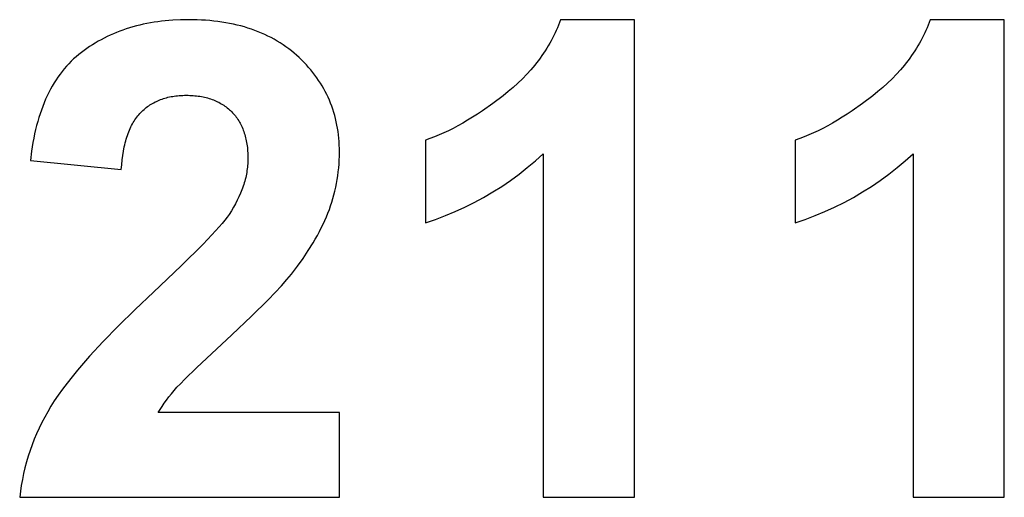
# Model space of a CAD drawing. Units: millimetres. Extents: x -668 to 2175, y 3432 to 4632.
# Drawn here: x 1916 to 2175, y 4207 to 4332 of the extents above; entities that cross this region are included whole.
import ezdxf

# ---------------------------------------------------------------- set-up
doc = ezdxf.new("R2010")
doc.units = ezdxf.units.MM
doc.layers.add('Koniczyna', color=7, linetype='Continuous', true_color=0x000000)

msp = doc.modelspace()

# ---------------------------------------------------------------- linework, layer by layer
at = {"layer": 'Koniczyna', "color": 2, "true_color": 0xffff00}
for p, q in [((1952.63, 4331.88, 843.12), (1951.67, 4331.74, 843.12)), ((1953.6, 4332.01, 843.12), (1952.63, 4331.88, 843.12)), ((1954.58, 4332.12, 843.12), (1953.6, 4332.01, 843.12)), ((1955.58, 4332.21, 843.12), (1954.58, 4332.12, 843.12)), ((1956.58, 4332.28, 843.12), (1955.58, 4332.21, 843.12)), ((1958.63, 4332.38, 843.12), (1956.58, 4332.28, 843.12)), ((1960.72, 4332.42, 843.12), (1958.63, 4332.38, 843.12)), ((1963, 4332.38, 843.12), (1960.72, 4332.42, 843.12)), ((1964.12, 4332.33, 843.12), (1963, 4332.38, 843.12)), ((1965.22, 4332.26, 843.12), (1964.12, 4332.33, 843.12)), ((1966.31, 4332.17, 843.12), (1965.22, 4332.26, 843.12)), ((1967.38, 4332.07, 843.12), (1966.31, 4332.17, 843.12)), ((1968.43, 4331.94, 843.12), (1967.38, 4332.07, 843.12)), ((1969.47, 4331.79, 843.12), (1968.43, 4331.94, 843.12)), ((1970.5, 4331.63, 843.12), (1969.47, 4331.79, 843.12)), ((2058.43, 4332.42, 843.12), (2058.17, 4331.71, 843.12)), ((2077.87, 4332.42, 843.12), (2058.43, 4332.42, 843.12)), ((2077.87, 4206.91, 843.12), (2077.87, 4332.42, 843.12)), ((2155.55, 4332.42, 843.12), (2155.29, 4331.71, 843.12)), ((2174.99, 4332.42, 843.12), (2155.55, 4332.42, 843.12)), ((2174.99, 4206.91, 843.12), (2174.99, 4332.42, 843.12)), ((1942.65, 4329.38, 843.12), (1941.81, 4329.05, 843.12)), ((1943.5, 4329.69, 843.12), (1942.65, 4329.38, 843.12)), ((1944.37, 4329.99, 843.12), (1943.5, 4329.69, 843.12)), ((1945.24, 4330.26, 843.12), (1944.37, 4329.99, 843.12)), ((1946.13, 4330.53, 843.12), (1945.24, 4330.26, 843.12)), ((1947.02, 4330.77, 843.12), (1946.13, 4330.53, 843.12)), ((1947.93, 4331, 843.12), (1947.02, 4330.77, 843.12)), ((1948.85, 4331.21, 843.12), (1947.93, 4331, 843.12)), ((1949.78, 4331.4, 843.12), (1948.85, 4331.21, 843.12)), ((1950.71, 4331.58, 843.12), (1949.78, 4331.4, 843.12)), ((1951.67, 4331.74, 843.12), (1950.71, 4331.58, 843.12)), ((1971.51, 4331.44, 843.12), (1970.5, 4331.63, 843.12)), ((1972.5, 4331.24, 843.12), (1971.51, 4331.44, 843.12)), ((1973.48, 4331.02, 843.12), (1972.5, 4331.24, 843.12)), ((1974.44, 4330.77, 843.12), (1973.48, 4331.02, 843.12)), ((1975.39, 4330.51, 843.12), (1974.44, 4330.77, 843.12)), ((1976.32, 4330.23, 843.12), (1975.39, 4330.51, 843.12)), ((1977.24, 4329.92, 843.12), (1976.32, 4330.23, 843.12)), ((1978.14, 4329.6, 843.12), (1977.24, 4329.92, 843.12)), ((1979.02, 4329.26, 843.12), (1978.14, 4329.6, 843.12)), ((1979.89, 4328.9, 843.12), (1979.02, 4329.26, 843.12)), ((2057.3, 4329.61, 843.12), (2056.98, 4328.92, 843.12)), ((2057.6, 4330.3, 843.12), (2057.3, 4329.61, 843.12)), ((2057.89, 4331, 843.12), (2057.6, 4330.3, 843.12)), ((2058.17, 4331.71, 843.12), (2057.89, 4331, 843.12)), ((2154.42, 4329.61, 843.12), (2154.1, 4328.92, 843.12)), ((2154.72, 4330.3, 843.12), (2154.42, 4329.61, 843.12)), ((2155.01, 4331, 843.12), (2154.72, 4330.3, 843.12)), ((2155.29, 4331.71, 843.12), (2155.01, 4331, 843.12)), ((1937, 4326.73, 843.12), (1936.23, 4326.29, 843.12)), ((1937.77, 4327.16, 843.12), (1937, 4326.73, 843.12)), ((1938.56, 4327.57, 843.12), (1937.77, 4327.16, 843.12)), ((1939.36, 4327.97, 843.12), (1938.56, 4327.57, 843.12)), ((1940.16, 4328.35, 843.12), (1939.36, 4327.97, 843.12)), ((1940.98, 4328.71, 843.12), (1940.16, 4328.35, 843.12)), ((1941.81, 4329.05, 843.12), (1940.98, 4328.71, 843.12)), ((1980.75, 4328.52, 843.12), (1979.89, 4328.9, 843.12)), ((1981.59, 4328.12, 843.12), (1980.75, 4328.52, 843.12)), ((1982.41, 4327.7, 843.12), (1981.59, 4328.12, 843.12)), ((1983.22, 4327.26, 843.12), (1982.41, 4327.7, 843.12)), ((1984.01, 4326.81, 843.12), (1983.22, 4327.26, 843.12)), ((1984.79, 4326.33, 843.12), (1984.01, 4326.81, 843.12)), ((2055.95, 4326.88, 843.12), (2055.58, 4326.22, 843.12)), ((2056.31, 4327.56, 843.12), (2055.95, 4326.88, 843.12)), ((2056.65, 4328.23, 843.12), (2056.31, 4327.56, 843.12)), ((2056.98, 4328.92, 843.12), (2056.65, 4328.23, 843.12)), ((2153.07, 4326.88, 843.12), (2152.7, 4326.22, 843.12)), ((2153.43, 4327.56, 843.12), (2153.07, 4326.88, 843.12)), ((2153.77, 4328.23, 843.12), (2153.43, 4327.56, 843.12)), ((2154.1, 4328.92, 843.12), (2153.77, 4328.23, 843.12)), ((1933.29, 4324.34, 843.12), (1932.58, 4323.81, 843.12)), ((1934.01, 4324.85, 843.12), (1933.29, 4324.34, 843.12)), ((1934.74, 4325.35, 843.12), (1934.01, 4324.85, 843.12)), ((1935.48, 4325.82, 843.12), (1934.74, 4325.35, 843.12)), ((1936.23, 4326.29, 843.12), (1935.48, 4325.82, 843.12)), ((1985.55, 4325.83, 843.12), (1984.79, 4326.33, 843.12)), ((1986.29, 4325.32, 843.12), (1985.55, 4325.83, 843.12)), ((1987.03, 4324.78, 843.12), (1986.29, 4325.32, 843.12)), ((1987.74, 4324.22, 843.12), (1987.03, 4324.78, 843.12)), ((1988.44, 4323.65, 843.12), (1987.74, 4324.22, 843.12)), ((2054.39, 4324.25, 843.12), (2053.97, 4323.61, 843.12)), ((2054.8, 4324.9, 843.12), (2054.39, 4324.25, 843.12)), ((2055.2, 4325.56, 843.12), (2054.8, 4324.9, 843.12)), ((2055.58, 4326.22, 843.12), (2055.2, 4325.56, 843.12)), ((2151.51, 4324.25, 843.12), (2151.08, 4323.61, 843.12)), ((2151.92, 4324.9, 843.12), (2151.51, 4324.25, 843.12)), ((2152.32, 4325.56, 843.12), (2151.92, 4324.9, 843.12)), ((2152.7, 4326.22, 843.12), (2152.32, 4325.56, 843.12)), ((1929.91, 4321.48, 843.12), (1929.28, 4320.84, 843.12)), ((1930.55, 4322.09, 843.12), (1929.91, 4321.48, 843.12)), ((1931.21, 4322.69, 843.12), (1930.55, 4322.09, 843.12)), ((1931.88, 4323.26, 843.12), (1931.21, 4322.69, 843.12)), ((1932.58, 4323.81, 843.12), (1931.88, 4323.26, 843.12)), ((1989.12, 4323.06, 843.12), (1988.44, 4323.65, 843.12)), ((1989.79, 4322.44, 843.12), (1989.12, 4323.06, 843.12)), ((1990.44, 4321.81, 843.12), (1989.79, 4322.44, 843.12)), ((1991.07, 4321.18, 843.12), (1990.44, 4321.81, 843.12)), ((2052.61, 4321.71, 843.12), (2052.13, 4321.08, 843.12)), ((2053.08, 4322.33, 843.12), (2052.61, 4321.71, 843.12)), ((2053.53, 4322.97, 843.12), (2053.08, 4322.33, 843.12)), ((2053.97, 4323.61, 843.12), (2053.53, 4322.97, 843.12)), ((2149.73, 4321.71, 843.12), (2149.25, 4321.08, 843.12)), ((2150.2, 4322.33, 843.12), (2149.73, 4321.71, 843.12)), ((2150.65, 4322.97, 843.12), (2150.2, 4322.33, 843.12)), ((2151.08, 4323.61, 843.12), (2150.65, 4322.97, 843.12)), ((1928.09, 4319.5, 843.12), (1927.52, 4318.8, 843.12)), ((1928.68, 4320.18, 843.12), (1928.09, 4319.5, 843.12)), ((1929.28, 4320.84, 843.12), (1928.68, 4320.18, 843.12)), ((1991.68, 4320.53, 843.12), (1991.07, 4321.18, 843.12)), ((1992.27, 4319.87, 843.12), (1991.68, 4320.53, 843.12)), ((1992.84, 4319.21, 843.12), (1992.27, 4319.87, 843.12)), ((1993.39, 4318.53, 843.12), (1992.84, 4319.21, 843.12)), ((2050.62, 4319.25, 843.12), (2049.54, 4318.06, 843.12)), ((2051.14, 4319.86, 843.12), (2050.62, 4319.25, 843.12)), ((2051.64, 4320.47, 843.12), (2051.14, 4319.86, 843.12)), ((2052.13, 4321.08, 843.12), (2051.64, 4320.47, 843.12)), ((2147.74, 4319.25, 843.12), (2146.66, 4318.06, 843.12)), ((2148.25, 4319.86, 843.12), (2147.74, 4319.25, 843.12)), ((2148.76, 4320.47, 843.12), (2148.25, 4319.86, 843.12)), ((2149.25, 4321.08, 843.12), (2148.76, 4320.47, 843.12)), ((1925.92, 4316.57, 843.12), (1925.42, 4315.78, 843.12)), ((1926.44, 4317.33, 843.12), (1925.92, 4316.57, 843.12)), ((1926.97, 4318.08, 843.12), (1926.44, 4317.33, 843.12)), ((1927.52, 4318.8, 843.12), (1926.97, 4318.08, 843.12)), ((1993.91, 4317.84, 843.12), (1993.39, 4318.53, 843.12)), ((1994.42, 4317.15, 843.12), (1993.91, 4317.84, 843.12)), ((1994.9, 4316.45, 843.12), (1994.42, 4317.15, 843.12)), ((1995.37, 4315.73, 843.12), (1994.9, 4316.45, 843.12)), ((2048.41, 4316.89, 843.12), (2047.22, 4315.74, 843.12)), ((2049.54, 4318.06, 843.12), (2048.41, 4316.89, 843.12)), ((2145.53, 4316.89, 843.12), (2144.34, 4315.74, 843.12)), ((2146.66, 4318.06, 843.12), (2145.53, 4316.89, 843.12)), ((1924.48, 4314.13, 843.12), (1924.03, 4313.28, 843.12)), ((1924.94, 4314.97, 843.12), (1924.48, 4314.13, 843.12)), ((1925.42, 4315.78, 843.12), (1924.94, 4314.97, 843.12)), ((1995.81, 4315.01, 843.12), (1995.37, 4315.73, 843.12)), ((1996.24, 4314.28, 843.12), (1995.81, 4315.01, 843.12)), ((1996.64, 4313.53, 843.12), (1996.24, 4314.28, 843.12)), ((2045.98, 4314.61, 843.12), (2044.69, 4313.51, 843.12)), ((2047.22, 4315.74, 843.12), (2045.98, 4314.61, 843.12)), ((2143.1, 4314.61, 843.12), (2141.81, 4313.51, 843.12)), ((2144.34, 4315.74, 843.12), (2143.1, 4314.61, 843.12)), ((1923.2, 4311.5, 843.12), (1922.8, 4310.58, 843.12)), ((1923.6, 4312.4, 843.12), (1923.2, 4311.5, 843.12)), ((1924.03, 4313.28, 843.12), (1923.6, 4312.4, 843.12)), ((1952.29, 4310.96, 843.12), (1952.65, 4311.12, 843.12)), ((1952.65, 4311.12, 843.12), (1953.01, 4311.28, 843.12)), ((1953.01, 4311.28, 843.12), (1953.38, 4311.42, 843.12)), ((1953.38, 4311.42, 843.12), (1953.76, 4311.56, 843.12)), ((1953.76, 4311.56, 843.12), (1954.14, 4311.69, 843.12)), ((1954.14, 4311.69, 843.12), (1954.53, 4311.81, 843.12)), ((1954.53, 4311.81, 843.12), (1954.92, 4311.92, 843.12)), ((1954.92, 4311.92, 843.12), (1955.32, 4312.02, 843.12)), ((1955.32, 4312.02, 843.12), (1955.73, 4312.11, 843.12)), ((1955.73, 4312.11, 843.12), (1956.14, 4312.19, 843.12)), ((1956.14, 4312.19, 843.12), (1956.56, 4312.27, 843.12)), ((1956.56, 4312.27, 843.12), (1956.98, 4312.33, 843.12)), ((1956.98, 4312.33, 843.12), (1957.41, 4312.39, 843.12)), ((1957.41, 4312.39, 843.12), (1957.85, 4312.44, 843.12)), ((1957.85, 4312.44, 843.12), (1958.29, 4312.48, 843.12)), ((1958.29, 4312.48, 843.12), (1958.74, 4312.51, 843.12)), ((1958.74, 4312.51, 843.12), (1959.19, 4312.53, 843.12)), ((1959.19, 4312.53, 843.12), (1959.65, 4312.55, 843.12)), ((1959.65, 4312.55, 843.12), (1960.12, 4312.55, 843.12)), ((1960.12, 4312.55, 843.12), (1960.59, 4312.55, 843.12)), ((1960.59, 4312.55, 843.12), (1961.06, 4312.53, 843.12)), ((1961.06, 4312.53, 843.12), (1961.51, 4312.51, 843.12)), ((1961.51, 4312.51, 843.12), (1961.97, 4312.48, 843.12)), ((1961.97, 4312.48, 843.12), (1962.41, 4312.45, 843.12)), ((1962.41, 4312.45, 843.12), (1962.85, 4312.4, 843.12)), ((1962.85, 4312.4, 843.12), (1963.28, 4312.34, 843.12)), ((1963.28, 4312.34, 843.12), (1963.71, 4312.28, 843.12)), ((1963.71, 4312.28, 843.12), (1964.13, 4312.21, 843.12)), ((1964.13, 4312.21, 843.12), (1964.54, 4312.13, 843.12)), ((1964.54, 4312.13, 843.12), (1964.95, 4312.04, 843.12)), ((1964.95, 4312.04, 843.12), (1965.35, 4311.95, 843.12)), ((1965.35, 4311.95, 843.12), (1965.74, 4311.84, 843.12)), ((1965.74, 4311.84, 843.12), (1966.13, 4311.73, 843.12)), ((1966.13, 4311.73, 843.12), (1966.51, 4311.6, 843.12)), ((1966.51, 4311.6, 843.12), (1966.89, 4311.47, 843.12)), ((1966.89, 4311.47, 843.12), (1967.26, 4311.34, 843.12)), ((1967.26, 4311.34, 843.12), (1967.62, 4311.19, 843.12)), ((1967.62, 4311.19, 843.12), (1967.97, 4311.03, 843.12)), ((1997.02, 4312.78, 843.12), (1996.64, 4313.53, 843.12)), ((1997.38, 4312.02, 843.12), (1997.02, 4312.78, 843.12)), ((1997.72, 4311.25, 843.12), (1997.38, 4312.02, 843.12)), ((1998.04, 4310.47, 843.12), (1997.72, 4311.25, 843.12)), ((2043.34, 4312.42, 843.12), (2040.62, 4310.37, 843.12)), ((2044.69, 4313.51, 843.12), (2043.34, 4312.42, 843.12)), ((2140.46, 4312.42, 843.12), (2137.73, 4310.37, 843.12)), ((2141.81, 4313.51, 843.12), (2140.46, 4312.42, 843.12)), ((1922.07, 4308.68, 843.12), (1921.74, 4307.69, 843.12)), ((1922.43, 4309.64, 843.12), (1922.07, 4308.68, 843.12)), ((1922.8, 4310.58, 843.12), (1922.43, 4309.64, 843.12)), ((1948.46, 4308.31, 843.12), (1948.75, 4308.58, 843.12)), ((1948.75, 4308.58, 843.12), (1949.04, 4308.84, 843.12)), ((1949.04, 4308.84, 843.12), (1949.34, 4309.09, 843.12)), ((1949.34, 4309.09, 843.12), (1949.64, 4309.33, 843.12)), ((1949.64, 4309.33, 843.12), (1949.95, 4309.57, 843.12)), ((1949.95, 4309.57, 843.12), (1950.27, 4309.79, 843.12)), ((1950.27, 4309.79, 843.12), (1950.59, 4310.01, 843.12)), ((1950.59, 4310.01, 843.12), (1950.92, 4310.22, 843.12)), ((1950.92, 4310.22, 843.12), (1951.25, 4310.41, 843.12)), ((1951.25, 4310.41, 843.12), (1951.59, 4310.6, 843.12)), ((1951.59, 4310.6, 843.12), (1951.94, 4310.79, 843.12)), ((1951.94, 4310.79, 843.12), (1952.29, 4310.96, 843.12)), ((1967.97, 4311.03, 843.12), (1968.32, 4310.87, 843.12)), ((1968.32, 4310.87, 843.12), (1968.67, 4310.7, 843.12)), ((1968.67, 4310.7, 843.12), (1969, 4310.52, 843.12)), ((1969, 4310.52, 843.12), (1969.33, 4310.33, 843.12)), ((1969.33, 4310.33, 843.12), (1969.66, 4310.13, 843.12)), ((1969.66, 4310.13, 843.12), (1969.97, 4309.92, 843.12)), ((1969.97, 4309.92, 843.12), (1970.28, 4309.71, 843.12)), ((1970.28, 4309.71, 843.12), (1970.59, 4309.49, 843.12)), ((1970.59, 4309.49, 843.12), (1970.89, 4309.25, 843.12)), ((1970.89, 4309.25, 843.12), (1971.18, 4309.01, 843.12)), ((1971.18, 4309.01, 843.12), (1971.46, 4308.77, 843.12)), ((1971.46, 4308.77, 843.12), (1971.74, 4308.51, 843.12)), ((1971.74, 4308.51, 843.12), (1972.01, 4308.25, 843.12)), ((1998.34, 4309.68, 843.12), (1998.04, 4310.47, 843.12)), ((1998.62, 4308.88, 843.12), (1998.34, 4309.68, 843.12)), ((1998.88, 4308.07, 843.12), (1998.62, 4308.88, 843.12)), ((2037.94, 4308.48, 843.12), (2036.62, 4307.6, 843.12)), ((2040.62, 4310.37, 843.12), (2037.94, 4308.48, 843.12)), ((2135.06, 4308.48, 843.12), (2133.74, 4307.6, 843.12)), ((2137.73, 4310.37, 843.12), (2135.06, 4308.48, 843.12)), ((1921.42, 4306.69, 843.12), (1921.11, 4305.66, 843.12)), ((1921.74, 4307.69, 843.12), (1921.42, 4306.69, 843.12)), ((1946.42, 4305.77, 843.12), (1946.65, 4306.13, 843.12)), ((1946.65, 4306.13, 843.12), (1946.89, 4306.47, 843.12)), ((1946.89, 4306.47, 843.12), (1947.13, 4306.81, 843.12)), ((1947.13, 4306.81, 843.12), (1947.38, 4307.13, 843.12)), ((1947.38, 4307.13, 843.12), (1947.64, 4307.44, 843.12)), ((1947.64, 4307.44, 843.12), (1947.91, 4307.74, 843.12)), ((1947.91, 4307.74, 843.12), (1948.18, 4308.03, 843.12)), ((1948.18, 4308.03, 843.12), (1948.46, 4308.31, 843.12)), ((1972.01, 4308.25, 843.12), (1972.28, 4307.97, 843.12)), ((1972.28, 4307.97, 843.12), (1972.54, 4307.69, 843.12)), ((1972.54, 4307.69, 843.12), (1972.78, 4307.41, 843.12)), ((1972.78, 4307.41, 843.12), (1973.02, 4307.11, 843.12)), ((1973.02, 4307.11, 843.12), (1973.26, 4306.81, 843.12)), ((1973.26, 4306.81, 843.12), (1973.48, 4306.5, 843.12)), ((1973.48, 4306.5, 843.12), (1973.69, 4306.18, 843.12)), ((1973.69, 4306.18, 843.12), (1973.9, 4305.86, 843.12)), ((1999.12, 4307.26, 843.12), (1998.88, 4308.07, 843.12)), ((1999.33, 4306.43, 843.12), (1999.12, 4307.26, 843.12)), ((1999.53, 4305.59, 843.12), (1999.33, 4306.43, 843.12)), ((2034.03, 4305.98, 843.12), (2032.75, 4305.23, 843.12)), ((2035.32, 4306.77, 843.12), (2034.03, 4305.98, 843.12)), ((2036.62, 4307.6, 843.12), (2035.32, 4306.77, 843.12)), ((2131.14, 4305.98, 843.12), (2129.86, 4305.23, 843.12)), ((2132.44, 4306.77, 843.12), (2131.14, 4305.98, 843.12)), ((2133.74, 4307.6, 843.12), (2132.44, 4306.77, 843.12)), ((1920.56, 4303.53, 843.12), (1920.31, 4302.44, 843.12)), ((1920.83, 4304.61, 843.12), (1920.56, 4303.53, 843.12)), ((1921.11, 4305.66, 843.12), (1920.83, 4304.61, 843.12)), ((1945.02, 4302.94, 843.12), (1945.2, 4303.38, 843.12)), ((1945.2, 4303.38, 843.12), (1945.38, 4303.8, 843.12)), ((1945.38, 4303.8, 843.12), (1945.58, 4304.22, 843.12)), ((1945.58, 4304.22, 843.12), (1945.78, 4304.62, 843.12)), ((1945.78, 4304.62, 843.12), (1945.99, 4305.02, 843.12)), ((1945.99, 4305.02, 843.12), (1946.2, 4305.4, 843.12)), ((1946.2, 4305.4, 843.12), (1946.42, 4305.77, 843.12)), ((1973.9, 4305.86, 843.12), (1974.1, 4305.53, 843.12)), ((1974.1, 4305.53, 843.12), (1974.29, 4305.19, 843.12)), ((1974.29, 4305.19, 843.12), (1974.47, 4304.85, 843.12)), ((1974.47, 4304.85, 843.12), (1974.64, 4304.49, 843.12)), ((1974.64, 4304.49, 843.12), (1974.8, 4304.13, 843.12)), ((1974.8, 4304.13, 843.12), (1974.96, 4303.77, 843.12)), ((1974.96, 4303.77, 843.12), (1975.11, 4303.39, 843.12)), ((1975.11, 4303.39, 843.12), (1975.24, 4303.01, 843.12)), ((1999.7, 4304.74, 843.12), (1999.53, 4305.59, 843.12)), ((1999.86, 4303.89, 843.12), (1999.7, 4304.74, 843.12)), ((1999.99, 4303.02, 843.12), (1999.86, 4303.89, 843.12)), ((2030.22, 4303.86, 843.12), (2028.98, 4303.24, 843.12)), ((2031.48, 4304.52, 843.12), (2030.22, 4303.86, 843.12)), ((2032.75, 4305.23, 843.12), (2031.48, 4304.52, 843.12)), ((2127.34, 4303.86, 843.12), (2126.1, 4303.24, 843.12)), ((2128.6, 4304.52, 843.12), (2127.34, 4303.86, 843.12)), ((2129.86, 4305.23, 843.12), (2128.6, 4304.52, 843.12)), ((1920.08, 4301.32, 843.12), (1919.87, 4300.18, 843.12)), ((1920.31, 4302.44, 843.12), (1920.08, 4301.32, 843.12)), ((1944.24, 4300.56, 843.12), (1944.38, 4301.06, 843.12)), ((1944.38, 4301.06, 843.12), (1944.53, 4301.55, 843.12)), ((1944.53, 4301.55, 843.12), (1944.69, 4302.02, 843.12)), ((1944.69, 4302.02, 843.12), (1944.85, 4302.48, 843.12)), ((1944.85, 4302.48, 843.12), (1945.02, 4302.94, 843.12)), ((1975.24, 4303.01, 843.12), (1975.37, 4302.62, 843.12)), ((1975.37, 4302.62, 843.12), (1975.5, 4302.23, 843.12)), ((1975.5, 4302.23, 843.12), (1975.61, 4301.82, 843.12)), ((1975.61, 4301.82, 843.12), (1975.72, 4301.41, 843.12)), ((1975.72, 4301.41, 843.12), (1975.81, 4301, 843.12)), ((1975.81, 4301, 843.12), (1975.9, 4300.57, 843.12)), ((2000.11, 4302.15, 843.12), (1999.99, 4303.02, 843.12)), ((2000.2, 4301.26, 843.12), (2000.11, 4302.15, 843.12)), ((2000.27, 4300.37, 843.12), (2000.2, 4301.26, 843.12)), ((2024.14, 4301.19, 843.12), (2022.96, 4300.78, 843.12)), ((2022.96, 4300.78, 843.12), (2022.96, 4279.04, 843.12)), ((2025.33, 4301.64, 843.12), (2024.14, 4301.19, 843.12)), ((2026.54, 4302.13, 843.12), (2025.33, 4301.64, 843.12)), ((2027.75, 4302.66, 843.12), (2026.54, 4302.13, 843.12)), ((2028.98, 4303.24, 843.12), (2027.75, 4302.66, 843.12)), ((2121.26, 4301.19, 843.12), (2120.08, 4300.78, 843.12)), ((2120.08, 4300.78, 843.12), (2120.08, 4279.04, 843.12)), ((2122.45, 4301.64, 843.12), (2121.26, 4301.19, 843.12)), ((2123.65, 4302.13, 843.12), (2122.45, 4301.64, 843.12)), ((2124.87, 4302.66, 843.12), (2123.65, 4302.13, 843.12)), ((2126.1, 4303.24, 843.12), (2124.87, 4302.66, 843.12)), ((1919.67, 4299.02, 843.12), (1919.49, 4297.84, 843.12)), ((1919.87, 4300.18, 843.12), (1919.67, 4299.02, 843.12)), ((1943.64, 4297.9, 843.12), (1943.86, 4299, 843.12)), ((1943.86, 4299, 843.12), (1943.98, 4299.53, 843.12)), ((1943.98, 4299.53, 843.12), (1944.11, 4300.05, 843.12)), ((1944.11, 4300.05, 843.12), (1944.24, 4300.56, 843.12)), ((1975.9, 4300.57, 843.12), (1975.98, 4300.14, 843.12)), ((1975.98, 4300.14, 843.12), (1976.05, 4299.7, 843.12)), ((1976.05, 4299.7, 843.12), (1976.11, 4299.25, 843.12)), ((1976.11, 4299.25, 843.12), (1976.17, 4298.8, 843.12)), ((1976.17, 4298.8, 843.12), (1976.22, 4298.34, 843.12)), ((1976.22, 4298.34, 843.12), (1976.25, 4297.87, 843.12)), ((2000.32, 4299.46, 843.12), (2000.27, 4300.37, 843.12)), ((2000.36, 4298.55, 843.12), (2000.32, 4299.46, 843.12)), ((2000.37, 4297.63, 843.12), (2000.36, 4298.55, 843.12)), ((1919.49, 4297.84, 843.12), (1919.19, 4295.41, 843.12)), ((1943.17, 4294.31, 843.12), (1943.3, 4295.55, 843.12)), ((1943.3, 4295.55, 843.12), (1943.45, 4296.75, 843.12)), ((1943.45, 4296.75, 843.12), (1943.64, 4297.9, 843.12)), ((1976.25, 4297.87, 843.12), (1976.28, 4297.39, 843.12)), ((1976.28, 4297.39, 843.12), (1976.3, 4296.91, 843.12)), ((1976.3, 4296.91, 843.12), (1976.32, 4295.92, 843.12)), ((1976.32, 4295.92, 843.12), (1976.32, 4295.47, 843.12)), ((2000.32, 4295.53, 843.12), (2000.35, 4296.58, 843.12)), ((2000.35, 4296.58, 843.12), (2000.37, 4297.63, 843.12)), ((2051.84, 4295.34, 843.12), (2053.91, 4297.2, 843.12)), ((2053.91, 4297.2, 843.12), (2053.91, 4206.91, 843.12)), ((2148.96, 4295.34, 843.12), (2151.03, 4297.2, 843.12)), ((2151.03, 4297.2, 843.12), (2151.03, 4206.91, 843.12)), ((1919.19, 4295.41, 843.12), (1943.07, 4293.03, 843.12)), ((1943.07, 4293.03, 843.12), (1943.17, 4294.31, 843.12)), ((1976.15, 4293.2, 843.12), (1976.08, 4292.75, 843.12)), ((1976.2, 4293.66, 843.12), (1976.15, 4293.2, 843.12)), ((1976.24, 4294.11, 843.12), (1976.2, 4293.66, 843.12)), ((1976.28, 4294.56, 843.12), (1976.24, 4294.11, 843.12)), ((1976.3, 4295.02, 843.12), (1976.28, 4294.56, 843.12)), ((1976.32, 4295.47, 843.12), (1976.3, 4295.02, 843.12)), ((2000.07, 4292.43, 843.12), (2000.18, 4293.46, 843.12)), ((2000.18, 4293.46, 843.12), (2000.26, 4294.49, 843.12)), ((2000.26, 4294.49, 843.12), (2000.32, 4295.53, 843.12)), ((2047.53, 4291.83, 843.12), (2049.71, 4293.55, 843.12)), ((2049.71, 4293.55, 843.12), (2051.84, 4295.34, 843.12)), ((2144.64, 4291.83, 843.12), (2146.83, 4293.55, 843.12)), ((2146.83, 4293.55, 843.12), (2148.96, 4295.34, 843.12)), ((1975.63, 4290.46, 843.12), (1975.5, 4290.01, 843.12)), ((1975.74, 4290.92, 843.12), (1975.63, 4290.46, 843.12)), ((1975.84, 4291.38, 843.12), (1975.74, 4290.92, 843.12)), ((1975.93, 4291.83, 843.12), (1975.84, 4291.38, 843.12)), ((1976.01, 4292.29, 843.12), (1975.93, 4291.83, 843.12)), ((1976.08, 4292.75, 843.12), (1976.01, 4292.29, 843.12)), ((1999.61, 4289.39, 843.12), (1999.79, 4290.4, 843.12)), ((1999.79, 4290.4, 843.12), (1999.94, 4291.41, 843.12)), ((1999.94, 4291.41, 843.12), (2000.07, 4292.43, 843.12)), ((2045.28, 4290.19, 843.12), (2047.53, 4291.83, 843.12)), ((2142.4, 4290.19, 843.12), (2144.64, 4291.83, 843.12)), ((1974.92, 4288.18, 843.12), (1974.76, 4287.72, 843.12)), ((1975.08, 4288.63, 843.12), (1974.92, 4288.18, 843.12)), ((1975.23, 4289.09, 843.12), (1975.08, 4288.63, 843.12)), ((1975.37, 4289.55, 843.12), (1975.23, 4289.09, 843.12)), ((1975.5, 4290.01, 843.12), (1975.37, 4289.55, 843.12)), ((1999.18, 4287.39, 843.12), (1999.41, 4288.39, 843.12)), ((1999.41, 4288.39, 843.12), (1999.61, 4289.39, 843.12)), ((2040.63, 4287.14, 843.12), (2042.98, 4288.62, 843.12)), ((2042.98, 4288.62, 843.12), (2045.28, 4290.19, 843.12)), ((2137.75, 4287.14, 843.12), (2140.1, 4288.62, 843.12)), ((2140.1, 4288.62, 843.12), (2142.4, 4290.19, 843.12)), ((1973.98, 4285.88, 843.12), (1973.54, 4284.96, 843.12)), ((1974.39, 4286.8, 843.12), (1973.98, 4285.88, 843.12)), ((1974.58, 4287.26, 843.12), (1974.39, 4286.8, 843.12)), ((1974.76, 4287.72, 843.12), (1974.58, 4287.26, 843.12)), ((1998.37, 4284.45, 843.12), (1998.66, 4285.42, 843.12)), ((1998.66, 4285.42, 843.12), (1998.93, 4286.41, 843.12)), ((1998.93, 4286.41, 843.12), (1999.18, 4287.39, 843.12)), ((2035.78, 4284.4, 843.12), (2038.23, 4285.73, 843.12)), ((2038.23, 4285.73, 843.12), (2040.63, 4287.14, 843.12)), ((2132.9, 4284.4, 843.12), (2135.35, 4285.73, 843.12)), ((2135.35, 4285.73, 843.12), (2137.75, 4287.14, 843.12)), ((1972.53, 4283.11, 843.12), (1971.97, 4282.18, 843.12)), ((1973.06, 4284.03, 843.12), (1972.53, 4283.11, 843.12)), ((1973.54, 4284.96, 843.12), (1973.06, 4284.03, 843.12)), ((1997.71, 4282.51, 843.12), (1998.05, 4283.48, 843.12)), ((1998.05, 4283.48, 843.12), (1998.37, 4284.45, 843.12)), ((2030.76, 4282, 843.12), (2033.29, 4283.16, 843.12)), ((2033.29, 4283.16, 843.12), (2035.78, 4284.4, 843.12)), ((2127.88, 4282, 843.12), (2130.41, 4283.16, 843.12)), ((2130.41, 4283.16, 843.12), (2132.9, 4284.4, 843.12)), ((1970.87, 4280.55, 843.12), (1970.26, 4279.76, 843.12)), ((1971.13, 4280.91, 843.12), (1970.87, 4280.55, 843.12)), ((1971.38, 4281.26, 843.12), (1971.13, 4280.91, 843.12)), ((1971.97, 4282.18, 843.12), (1971.38, 4281.26, 843.12)), ((1996.53, 4279.64, 843.12), (1996.95, 4280.6, 843.12)), ((1996.95, 4280.6, 843.12), (1997.34, 4281.56, 843.12)), ((1997.34, 4281.56, 843.12), (1997.71, 4282.51, 843.12)), ((2025.59, 4279.94, 843.12), (2028.2, 4280.93, 843.12)), ((2028.2, 4280.93, 843.12), (2030.76, 4282, 843.12)), ((2122.71, 4279.94, 843.12), (2125.31, 4280.93, 843.12)), ((2125.31, 4280.93, 843.12), (2127.88, 4282, 843.12)), ((1968.76, 4277.96, 843.12), (1966.86, 4275.86, 843.12)), ((1969.56, 4278.9, 843.12), (1968.76, 4277.96, 843.12)), ((1970.26, 4279.76, 843.12), (1969.56, 4278.9, 843.12)), ((1995.1, 4276.72, 843.12), (1995.6, 4277.7, 843.12)), ((1995.6, 4277.7, 843.12), (1996.08, 4278.67, 843.12)), ((1996.08, 4278.67, 843.12), (1996.53, 4279.64, 843.12)), ((2022.96, 4279.04, 843.12), (2025.59, 4279.94, 843.12)), ((2120.08, 4279.04, 843.12), (2122.71, 4279.94, 843.12)), ((1966.86, 4275.86, 843.12), (1964.58, 4273.46, 843.12)), ((1994.01, 4274.74, 843.12), (1994.57, 4275.73, 843.12)), ((1994.57, 4275.73, 843.12), (1995.1, 4276.72, 843.12)), ((1964.58, 4273.46, 843.12), (1958.83, 4267.73, 843.12)), ((1992.17, 4271.73, 843.12), (1993.43, 4273.74, 843.12)), ((1993.43, 4273.74, 843.12), (1994.01, 4274.74, 843.12)), ((1989.33, 4267.65, 843.12), (1990.81, 4269.7, 843.12)), ((1990.81, 4269.7, 843.12), (1992.17, 4271.73, 843.12)), ((1958.83, 4267.73, 843.12), (1951.51, 4260.79, 843.12)), ((1987.75, 4265.57, 843.12), (1989.33, 4267.65, 843.12)), ((1986.55, 4264.11, 843.12), (1987.18, 4264.86, 843.12)), ((1987.18, 4264.86, 843.12), (1987.75, 4265.57, 843.12)), ((1983.5, 4260.73, 843.12), (1985.13, 4262.49, 843.12)), ((1985.13, 4262.49, 843.12), (1986.55, 4264.11, 843.12)), ((1951.51, 4260.79, 843.12), (1946.69, 4256.24, 843.12)), ((1981.65, 4258.81, 843.12), (1983.5, 4260.73, 843.12)), ((1977.29, 4254.52, 843.12), (1981.65, 4258.81, 843.12)), ((1946.69, 4256.24, 843.12), (1942.28, 4251.92, 843.12)), ((1972.06, 4249.62, 843.12), (1977.29, 4254.52, 843.12)), ((1942.28, 4251.92, 843.12), (1938.29, 4247.83, 843.12)), ((1962.8, 4240.97, 843.12), (1972.06, 4249.62, 843.12)), ((1938.29, 4247.83, 843.12), (1934.71, 4243.97, 843.12)), ((1934.71, 4243.97, 843.12), (1931.55, 4240.33, 843.12)), ((1931.55, 4240.33, 843.12), (1930.13, 4238.6, 843.12)), ((1959.72, 4237.95, 843.12), (1962.8, 4240.97, 843.12)), ((1928.81, 4236.93, 843.12), (1927.59, 4235.32, 843.12)), ((1930.13, 4238.6, 843.12), (1928.81, 4236.93, 843.12)), ((1957.69, 4235.81, 843.12), (1958.58, 4236.77, 843.12)), ((1958.58, 4236.77, 843.12), (1959.72, 4237.95, 843.12)), ((1926.48, 4233.76, 843.12), (1925.47, 4232.26, 843.12)), ((1927.59, 4235.32, 843.12), (1926.48, 4233.76, 843.12)), ((1955.58, 4233.28, 843.12), (1956.25, 4234.12, 843.12)), ((1956.25, 4234.12, 843.12), (1956.95, 4234.96, 843.12)), ((1956.95, 4234.96, 843.12), (1957.69, 4235.81, 843.12)), ((1925.47, 4232.26, 843.12), (1924.56, 4230.82, 843.12)), ((1953.8, 4230.79, 843.12), (1954.36, 4231.61, 843.12)), ((1954.36, 4231.61, 843.12), (1954.95, 4232.44, 843.12)), ((1954.95, 4232.44, 843.12), (1955.58, 4233.28, 843.12)), ((1923.73, 4229.41, 843.12), (1922.94, 4227.98, 843.12)), ((1924.56, 4230.82, 843.12), (1923.73, 4229.41, 843.12)), ((1952.79, 4229.16, 843.12), (1953.27, 4229.97, 843.12)), ((2000.37, 4229.16, 843.12), (1952.79, 4229.16, 843.12)), ((1953.27, 4229.97, 843.12), (1953.8, 4230.79, 843.12)), ((2000.37, 4206.91, 843.12), (2000.37, 4229.16, 843.12)), ((1922.2, 4226.54, 843.12), (1921.49, 4225.09, 843.12)), ((1922.94, 4227.98, 843.12), (1922.2, 4226.54, 843.12)), ((1920.83, 4223.63, 843.12), (1920.22, 4222.16, 843.12)), ((1921.49, 4225.09, 843.12), (1920.83, 4223.63, 843.12)), ((1919.64, 4220.68, 843.12), (1919.11, 4219.2, 843.12)), ((1920.22, 4222.16, 843.12), (1919.64, 4220.68, 843.12)), ((1919.11, 4219.2, 843.12), (1918.62, 4217.7, 843.12)), ((1918.17, 4216.19, 843.12), (1917.76, 4214.66, 843.12)), ((1918.62, 4217.7, 843.12), (1918.17, 4216.19, 843.12)), ((1917.4, 4213.13, 843.12), (1917.08, 4211.59, 843.12)), ((1917.76, 4214.66, 843.12), (1917.4, 4213.13, 843.12)), ((1917.08, 4211.59, 843.12), (1916.8, 4210.04, 843.12)), ((1916.57, 4208.48, 843.12), (1916.38, 4206.91, 843.12)), ((1916.8, 4210.04, 843.12), (1916.57, 4208.48, 843.12)), ((1916.38, 4206.91, 843.12), (2000.37, 4206.91, 843.12)), ((2053.91, 4206.91, 843.12), (2077.87, 4206.91, 843.12)), ((2151.03, 4206.91, 843.12), (2174.99, 4206.91, 843.12))]:
    msp.add_line(p, q, dxfattribs=at)

doc.saveas('drawing.dxf')
